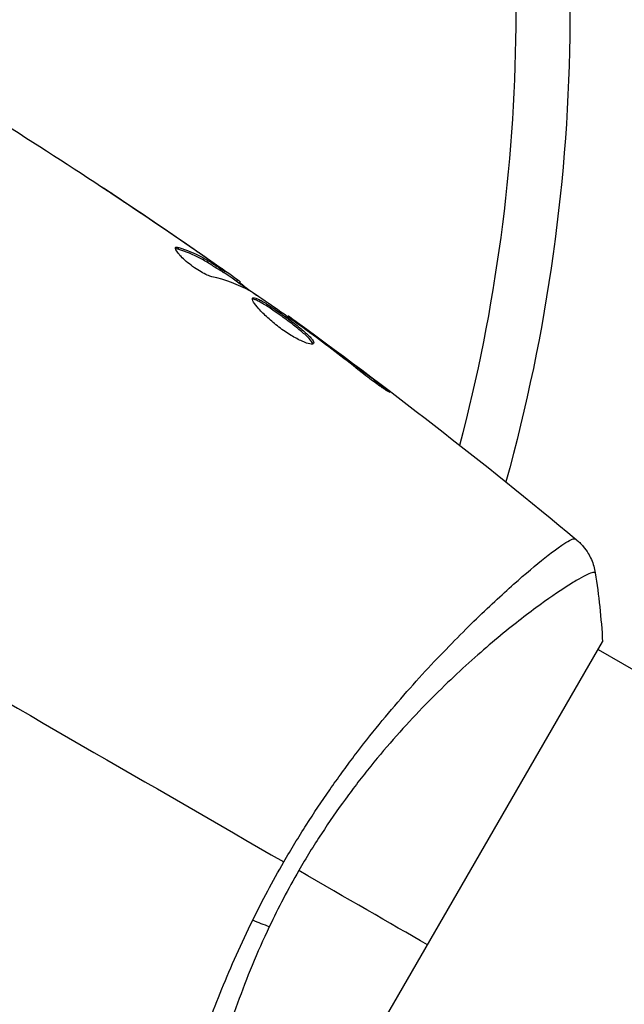
# Model space of a CAD drawing. Units: millimetres. Extents: x -5956 to 6758, y -4454 to 4627.
# Drawn here: x -105 to -71, y -1921 to -1867 of the extents above; entities that cross this region are included whole.
import ezdxf

# ---------------------------------------------------------------- set-up
doc = ezdxf.new("R2010")
doc.units = ezdxf.units.MM
doc.header["$LTSCALE"] = 20
doc.layers.add('2d', color=230, linetype='Continuous')

msp = doc.modelspace()

# ---------------------------------------------------------------- linework, layer by layer
at = {"layer": '2d'}
for p, q in [((-98.385, -1877.05), (-98.38, -1877.042)), ((-95.784, -1879.416), (-95.733, -1879.328)), ((-94.66, -1879.593), (-94.653, -1879.581)), ((-93.637, -1880.311), (-93.627, -1880.294)), ((-93.361, -1880.654), (-93.311, -1880.567)), ((-93.232, -1880.732), (-93.182, -1880.646)), ((-92.496, -1881.21), (-92.447, -1881.125)), ((-92.361, -1881.306), (-92.315, -1881.226)), ((-89.669, -1883.19), (-89.636, -1883.132)), ((-88.761, -1883.837), (-88.737, -1883.795)), ((-87.931, -1884.451), (-87.906, -1884.408)), ((-84.685, -1886.942), (-84.642, -1886.866)), ((-77.706, -1898.646), (-77.706, -1898.646)), ((-91.633, -1935.061), (-72.133, -1901.286)), ((-72.384, -1901.719), (286.152, -2108.72))]:
    msp.add_line(p, q, dxfattribs=at)
at = {"layer": '2d', "extrusion": (0, 0, -1)}
msp.add_arc((171.95, -1866.174), 98, 165.20005, 195.51225, dxfattribs=at)
at = {"layer": '2d'}
msp.add_arc((-171.95, -1866.174), 95, 345.25843, 13.70529, dxfattribs=at)
at = {"layer": '2d', "extrusion": (0, 0, -1)}
msp.add_ellipse((-91.971, -1916.068), major_axis=(-2.71, 1.288), ratio=0.174612, start_param=4.139839, end_param=4.499127, dxfattribs=at)
at = {"layer": '2d'}
for points in [[(-105.399, -1872.481), (-101.284, -1875.073), (-97.232, -1877.767), (-93.25, -1880.558)], [(-94.908, -1879.42), (-96.202, -1878.525), (-97.502, -1877.64), (-98.809, -1876.766)], [(-98.38, -1877.042), (-97.131, -1877.878), (-95.889, -1878.725), (-94.653, -1879.581)], [(-95.915, -1879.334), (-95.895, -1879.299), (-95.833, -1879.296), (-95.733, -1879.328)], [(-94.653, -1879.581), (-94.312, -1879.817), (-93.97, -1880.054), (-93.627, -1880.294)], [(-94.304, -1879.944), (-94.305, -1879.944), (-94.306, -1879.943), (-94.307, -1879.942)], [(-93.232, -1880.732), (-93.234, -1880.735), (-93.278, -1880.708), (-93.361, -1880.654)], [(-91.771, -1881.743), (-92.426, -1881.384), (-93.132, -1881.122), (-93.887, -1880.954)], [(-93.216, -1880.704), (-92.61, -1881.129), (-92.006, -1881.556), (-91.404, -1881.985)], [(-92.447, -1881.125), (-92.358, -1881.19), (-92.314, -1881.224), (-92.315, -1881.226)], [(-91.635, -1881.829), (-91.692, -1881.79), (-91.74, -1881.76), (-91.771, -1881.743)], [(-89.636, -1883.132), (-89.636, -1883.132), (-89.636, -1883.132), (-89.636, -1883.132)], [(-89.636, -1883.132), (-84.146, -1887.104), (-78.789, -1891.268), (-73.585, -1895.608)], [(-88.47, -1884.049), (-88.587, -1883.962), (-88.715, -1883.869), (-88.826, -1883.79)], [(-88.737, -1883.795), (-88.477, -1883.986), (-88.201, -1884.19), (-87.906, -1884.408)], [(-88.243, -1884.218), (-88.317, -1884.163), (-88.393, -1884.106), (-88.47, -1884.049)], [(-87.906, -1884.408), (-86.811, -1885.218), (-85.722, -1886.036), (-84.642, -1886.866)], [(-73.647, -1895.563), (-73.604, -1895.597), (-73.589, -1895.605), (-73.584, -1895.609)], [(-72.539, -1897.458), (-72.539, -1897.458), (-72.539, -1897.458), (-72.539, -1897.457)], [(-72.539, -1897.458), (-72.35, -1898.686), (-72.208, -1899.992), (-72.133, -1901.286)], [(-112.533, -1900.479), (-104.926, -1904.87), (-97.369, -1909.233), (-89.883, -1913.555)], [(-91.617, -1916.803), (-91.08, -1915.712), (-90.503, -1914.629), (-89.883, -1913.555)], [(-89.051, -1914.036), (-89.646, -1915.067), (-90.192, -1916.11), (-90.692, -1917.163)], [(-81.883, -1918.174), (-83.974, -1916.967), (-86.387, -1915.574), (-89.051, -1914.036)]]:
    msp.add_open_spline(points, degree=3, dxfattribs=at)
for points, knots in [([(-99.974, -1875.985), (-99.974, -1875.984), (-99.963, -1875.991), (-99.92, -1876.019), (-99.888, -1876.04), (-99.764, -1876.121), (-99.641, -1876.202), (-99.415, -1876.352), (-99.331, -1876.407), (-99.157, -1876.522), (-99.066, -1876.584), (-98.873, -1876.712), (-98.776, -1876.777), (-98.579, -1876.908), (-98.479, -1876.975), (-98.38, -1877.042)], [0.002335629, 0.002335629, 0.002335629, 0.002335629, 0.002691247, 0.002691247, 0.003046864, 0.003046864, 0.003758098, 0.003758098, 0.004113716, 0.004113716, 0.004469333, 0.004469333, 0.00482495, 0.00482495, 0.005180567, 0.005180567, 0.005180567, 0.005180567]), ([(-98.809, -1876.766), (-98.971, -1876.657), (-99.125, -1876.555), (-99.411, -1876.363), (-99.537, -1876.279), (-99.75, -1876.137), (-99.832, -1876.081), (-99.917, -1876.024), (-99.938, -1876.01), (-99.967, -1875.99), (-99.974, -1875.985), (-99.974, -1875.985)], [0, 0, 0, 0, 0.000583907, 0.000583907, 0.001167815, 0.001167815, 0.001751722, 0.001751722, 0.002043676, 0.002043676, 0.002335629, 0.002335629, 0.002335629, 0.002335629]), ([(-93.887, -1880.954), (-93.96, -1880.938), (-94.049, -1880.908), (-94.257, -1880.817), (-94.371, -1880.76), (-94.616, -1880.619), (-94.741, -1880.539), (-94.992, -1880.364), (-95.114, -1880.271), (-95.458, -1879.987), (-95.647, -1879.8), (-95.892, -1879.495), (-95.944, -1879.383), (-95.915, -1879.334)], [0, 0, 0, 0, 0.000456133, 0.000456133, 0.000912267, 0.000912267, 0.0013684, 0.0013684, 0.001824534, 0.001824534, 0.0027368, 0.0027368, 0.003649067, 0.003649067, 0.003649067, 0.003649067]), ([(-95.784, -1879.416), (-95.834, -1879.4), (-95.874, -1879.393), (-95.91, -1879.394), (-95.915, -1879.395), (-95.92, -1879.395)], [0, 0, 0, 0, 0.0003297632, 0.0003297632, 0.0003852274, 0.0003852274, 0.0003852274, 0.0003852274]), ([(-93.361, -1880.654), (-93.552, -1880.531), (-93.743, -1880.409), (-94.125, -1880.163), (-94.319, -1880.047), (-94.921, -1879.729), (-95.342, -1879.555), (-95.784, -1879.416)], [0, 0, 0, 0, 0.001469311, 0.001469311, 0.002938621, 0.002938621, 0.005877242, 0.005877242, 0.005877242, 0.005877242]), ([(-95.733, -1879.328), (-95.292, -1879.467), (-94.87, -1879.642), (-94.269, -1879.96), (-94.075, -1880.076), (-93.693, -1880.322), (-93.502, -1880.444), (-93.311, -1880.567)], [0, 0, 0, 0, 0.002938605, 0.002938605, 0.004407908, 0.004407908, 0.005877211, 0.005877211, 0.005877211, 0.005877211]), ([(-93.465, -1880.433), (-93.654, -1880.298), (-93.872, -1880.143), (-94.367, -1879.796), (-94.63, -1879.613), (-94.908, -1879.42)], [0, 0, 0, 0, 0.001013465, 0.001013465, 0.00202693, 0.00202693, 0.00202693, 0.00202693]), ([(-93.627, -1880.294), (-93.488, -1880.391), (-93.354, -1880.485), (-93.097, -1880.665), (-92.978, -1880.748), (-92.661, -1880.972), (-92.51, -1881.079), (-92.447, -1881.125)], [0, 0, 0, 0, 0.000502086, 0.000502086, 0.001004171, 0.001004171, 0.002008343, 0.002008343, 0.002008343, 0.002008343]), ([(-93.311, -1880.567), (-93.258, -1880.602), (-93.221, -1880.625), (-93.18, -1880.649), (-93.177, -1880.649), (-93.217, -1880.613), (-93.314, -1880.542), (-93.465, -1880.433)], [0, 0, 0, 0, 0.000405292, 0.000405292, 0.000810583, 0.000810583, 0.001621167, 0.001621167, 0.001621167, 0.001621167]), ([(-92.34, -1881.269), (-92.341, -1881.271), (-92.334, -1881.279), (-92.302, -1881.307), (-92.277, -1881.327), (-92.212, -1881.38), (-92.172, -1881.412), (-92.079, -1881.489), (-92.025, -1881.533), (-91.949, -1881.594), (-91.932, -1881.608), (-91.915, -1881.622)], [0, 0, 0, 0, 0.00032099, 0.00032099, 0.000641981, 0.000641981, 0.000962971, 0.000962971, 0.001283961, 0.001283961, 0.00137276, 0.00137276, 0.00137276, 0.00137276]), ([(-88.226, -1884.668), (-88.249, -1884.708), (-88.319, -1884.719), (-88.539, -1884.681), (-88.691, -1884.63), (-88.961, -1884.509), (-89.06, -1884.46), (-89.265, -1884.351), (-89.371, -1884.29), (-89.592, -1884.155), (-89.705, -1884.082), (-89.93, -1883.928), (-90.044, -1883.847), (-90.267, -1883.678), (-90.375, -1883.592), (-90.585, -1883.418), (-90.686, -1883.329), (-90.876, -1883.156), (-90.964, -1883.071), (-91.129, -1882.905), (-91.204, -1882.825), (-91.403, -1882.6), (-91.504, -1882.467), (-91.624, -1882.263), (-91.646, -1882.188), (-91.625, -1882.151)], [0.006617599, 0.006617599, 0.006617599, 0.006617599, 0.007449314, 0.007449314, 0.008281029, 0.008281029, 0.008696886, 0.008696886, 0.009112744, 0.009112744, 0.009528601, 0.009528601, 0.009944458, 0.009944458, 0.010360316, 0.010360316, 0.010776173, 0.010776173, 0.011192031, 0.011192031, 0.011607888, 0.011607888, 0.012439603, 0.012439603, 0.013271318, 0.013271318, 0.013271318, 0.013271318]), ([(-88.826, -1883.79), (-89.291, -1883.458), (-89.756, -1883.127), (-90.691, -1882.472), (-91.162, -1882.148), (-91.635, -1881.829)], [0, 0, 0, 0, 0.00190427, 0.00190427, 0.003808539, 0.003808539, 0.003808539, 0.003808539]), ([(-88.27, -1884.7), (-88.271, -1884.692), (-88.273, -1884.684), (-88.287, -1884.641), (-88.309, -1884.601), (-88.408, -1884.463), (-88.519, -1884.346), (-88.736, -1884.147), (-88.818, -1884.075), (-88.994, -1883.926), (-89.088, -1883.85), (-89.288, -1883.691), (-89.395, -1883.609), (-89.61, -1883.446), (-89.72, -1883.364), (-90.057, -1883.118), (-90.282, -1882.959), (-90.603, -1882.741), (-90.704, -1882.674), (-90.898, -1882.55), (-90.991, -1882.492), (-91.161, -1882.393), (-91.238, -1882.35), (-91.376, -1882.281), (-91.437, -1882.254), (-91.55, -1882.215), (-91.597, -1882.207), (-91.63, -1882.212)], [0.006959302, 0.006959302, 0.006959302, 0.006959302, 0.007065717, 0.007065717, 0.007479037, 0.007479037, 0.008305676, 0.008305676, 0.008718996, 0.008718996, 0.009132316, 0.009132316, 0.009545635, 0.009545635, 0.009958955, 0.009958955, 0.010785595, 0.010785595, 0.011198915, 0.011198915, 0.011612234, 0.011612234, 0.012025554, 0.012025554, 0.012438874, 0.012438874, 0.012937835, 0.012937835, 0.012937835, 0.012937835]), ([(-91.625, -1882.151), (-91.614, -1882.132), (-91.593, -1882.123), (-91.531, -1882.122), (-91.489, -1882.131), (-91.387, -1882.166), (-91.327, -1882.193), (-91.189, -1882.262), (-91.111, -1882.305), (-90.858, -1882.454), (-90.658, -1882.582), (-90.341, -1882.797), (-90.23, -1882.874), (-90.008, -1883.031), (-89.896, -1883.111), (-89.673, -1883.274), (-89.56, -1883.358), (-89.345, -1883.521), (-89.24, -1883.602), (-88.938, -1883.841), (-88.76, -1883.991), (-88.541, -1884.192), (-88.477, -1884.254), (-88.37, -1884.368), (-88.325, -1884.421), (-88.258, -1884.513), (-88.236, -1884.553), (-88.214, -1884.62), (-88.214, -1884.648), (-88.226, -1884.668)], [0, 0, 0, 0, 0.0004136, 0.0004136, 0.0008272, 0.0008272, 0.0012408, 0.0012408, 0.0016544, 0.0016544, 0.0024816, 0.0024816, 0.0028952, 0.0028952, 0.0033088, 0.0033088, 0.0037224, 0.0037224, 0.004136, 0.004136, 0.0049632, 0.0049632, 0.0053768, 0.0053768, 0.0057904, 0.0057904, 0.006203999, 0.006203999, 0.006617599, 0.006617599, 0.006617599, 0.006617599]), ([(-89.636, -1883.132), (-89.636, -1883.132), (-89.616, -1883.147), (-89.536, -1883.206), (-89.475, -1883.251), (-89.321, -1883.365), (-89.225, -1883.436), (-89.002, -1883.6), (-88.876, -1883.692), (-88.737, -1883.795)], [0, 0, 0, 0, 0.000630412, 0.000630412, 0.001260825, 0.001260825, 0.001891237, 0.001891237, 0.00252165, 0.00252165, 0.00252165, 0.00252165]), ([(-85.523, -1886.308), (-85.969, -1885.95), (-86.419, -1885.598), (-87.327, -1884.902), (-87.785, -1884.56), (-88.243, -1884.218)], [0, 0, 0, 0, 0.001845834, 0.001845834, 0.003691668, 0.003691668, 0.003691668, 0.003691668]), ([(-84.642, -1886.866), (-84.509, -1886.969), (-84.39, -1887.061), (-84.24, -1887.181), (-84.195, -1887.216), (-84.117, -1887.28), (-84.083, -1887.307), (-84.003, -1887.374), (-83.975, -1887.399), (-83.978, -1887.407), (-84.01, -1887.391), (-84.097, -1887.338), (-84.134, -1887.316), (-84.217, -1887.262), (-84.265, -1887.231), (-84.37, -1887.161), (-84.429, -1887.121), (-84.551, -1887.037), (-84.615, -1886.992), (-84.955, -1886.749), (-85.26, -1886.518), (-85.523, -1886.308)], [0, 0, 0, 0, 0.000536546, 0.000536546, 0.000804819, 0.000804819, 0.001073092, 0.001073092, 0.001609638, 0.001609638, 0.002146183, 0.002146183, 0.002414456, 0.002414456, 0.002682729, 0.002682729, 0.002951002, 0.002951002, 0.003219275, 0.003219275, 0.004292367, 0.004292367, 0.004292367, 0.004292367]), ([(-89.883, -1913.555), (-89.478, -1912.854), (-89.06, -1912.169), (-88.206, -1910.829), (-87.77, -1910.173), (-87.101, -1909.212), (-86.875, -1908.895), (-86.42, -1908.269), (-86.189, -1907.958), (-85.496, -1907.044), (-85.034, -1906.459), (-84.113, -1905.33), (-83.653, -1904.788), (-82.739, -1903.741), (-82.282, -1903.234), (-80.946, -1901.791), (-80.095, -1900.929), (-78.897, -1899.76), (-78.509, -1899.391), (-77.767, -1898.7), (-77.416, -1898.381), (-76.423, -1897.498), (-75.84, -1897.008), (-75.102, -1896.42), (-74.878, -1896.248), (-74.485, -1895.962), (-74.316, -1895.847), (-74.031, -1895.671), (-73.915, -1895.61), (-73.739, -1895.545), (-73.68, -1895.538), (-73.647, -1895.563)], [0.03880076, 0.03880076, 0.03880076, 0.03880076, 0.04122708, 0.04122708, 0.0436534, 0.0436534, 0.04486656, 0.04486656, 0.04607972, 0.04607972, 0.04850604, 0.04850604, 0.05093236, 0.05093236, 0.05335868, 0.05335868, 0.05821132, 0.05821132, 0.06063764, 0.06063764, 0.06306396, 0.06306396, 0.0679166, 0.0679166, 0.07034292, 0.07034292, 0.07276924, 0.07276924, 0.07519556, 0.07519556, 0.07762188, 0.07762188, 0.07762188, 0.07762188]), ([(-73.584, -1895.609), (-73.584, -1895.609), (-73.584, -1895.609), (-73.584, -1895.609), (-73.584, -1895.609), (-73.584, -1895.609)], [0.00233076358, 0.00233076358, 0.00233076358, 0.00233076358, 0.00233614505, 0.00233614505, 0.00234726556, 0.00234726556, 0.00234726556, 0.00234726556]), ([(-73.584, -1895.609), (-73.53, -1895.654), (-73.47, -1895.707), (-73.342, -1895.832), (-73.274, -1895.905), (-73.109, -1896.1), (-73.015, -1896.231), (-72.802, -1896.586), (-72.697, -1896.825), (-72.588, -1897.198), (-72.559, -1897.327), (-72.539, -1897.457)], [0, 0, 0, 0, 0.0280924, 0.0280924, 0.0591779, 0.0591779, 0.1075172, 0.1075172, 0.1846424, 0.1846424, 0.22429, 0.22429, 0.22429, 0.22429]), ([(-72.539, -1897.457), (-72.539, -1897.455), (-72.54, -1897.452), (-72.545, -1897.447), (-72.549, -1897.446), (-72.562, -1897.443), (-72.567, -1897.442), (-72.581, -1897.438), (-72.589, -1897.434), (-72.62, -1897.424), (-72.647, -1897.426), (-72.752, -1897.449), (-72.852, -1897.485), (-73.111, -1897.606), (-73.269, -1897.689), (-73.55, -1897.85), (-73.651, -1897.91), (-73.867, -1898.042), (-73.982, -1898.114), (-74.592, -1898.505), (-75.18, -1898.908), (-76.192, -1899.656), (-76.551, -1899.929), (-77.311, -1900.527), (-77.713, -1900.854), (-78.955, -1901.897), (-79.838, -1902.68), (-81.225, -1904.011), (-81.699, -1904.484), (-82.651, -1905.471), (-83.129, -1905.986), (-84.086, -1907.063), (-84.565, -1907.626), (-85.28, -1908.511), (-85.519, -1908.813), (-85.989, -1909.425), (-86.222, -1909.735), (-86.91, -1910.678), (-87.356, -1911.325), (-88.224, -1912.652), (-88.646, -1913.334), (-89.051, -1914.036)], [0.04049986, 0.04049986, 0.04049986, 0.04049986, 0.04112082, 0.04112082, 0.04233145, 0.04233145, 0.04293677, 0.04293677, 0.04354209, 0.04354209, 0.04475273, 0.04475273, 0.04717401, 0.04717401, 0.04959529, 0.04959529, 0.05080593, 0.05080593, 0.05201656, 0.05201656, 0.05685912, 0.05685912, 0.0592804, 0.0592804, 0.06170168, 0.06170168, 0.06654423, 0.06654423, 0.06896551, 0.06896551, 0.07138679, 0.07138679, 0.07380806, 0.07380806, 0.0750187, 0.0750187, 0.07622934, 0.07622934, 0.07865062, 0.07865062, 0.0810719, 0.0810719, 0.0810719, 0.0810719]), ([(-97.347, -1936.612), (-97.381, -1936.597), (-97.404, -1936.552), (-97.436, -1936.396), (-97.443, -1936.287), (-97.44, -1935.87), (-97.405, -1935.472), (-97.301, -1934.697), (-97.257, -1934.408), (-97.152, -1933.783), (-97.091, -1933.445), (-96.882, -1932.359), (-96.708, -1931.538), (-96.385, -1930.164), (-96.267, -1929.685), (-96.012, -1928.696), (-95.874, -1928.185), (-95.43, -1926.602), (-95.088, -1925.482), (-94.489, -1923.703), (-94.276, -1923.097), (-93.825, -1921.875), (-93.585, -1921.257), (-93.077, -1920.007), (-92.808, -1919.375), (-92.237, -1918.096), (-91.934, -1917.447), (-91.617, -1916.803)], [-0.00000006, -0.00000006, -0.00000006, -0.00000006, 0.00219288, 0.00219288, 0.00438582, 0.00438582, 0.0087717, 0.0087717, 0.01096464, 0.01096464, 0.01315758, 0.01315758, 0.01754347, 0.01754347, 0.01973641, 0.01973641, 0.02192935, 0.02192935, 0.02631523, 0.02631523, 0.02850817, 0.02850817, 0.03070111, 0.03070111, 0.03289405, 0.03289405, 0.03508699, 0.03508699, 0.03508699, 0.03508699]), ([(-90.692, -1917.163), (-91.032, -1917.881), (-91.351, -1918.605), (-91.939, -1920.026), (-92.209, -1920.728), (-92.708, -1922.114), (-92.936, -1922.799), (-93.25, -1923.811), (-93.35, -1924.147), (-93.541, -1924.809), (-93.632, -1925.135), (-94.061, -1926.736), (-94.328, -1927.934), (-94.651, -1929.604), (-94.746, -1930.14), (-94.91, -1931.161), (-94.979, -1931.641), (-95.154, -1932.99), (-95.23, -1933.769), (-95.283, -1934.583), (-95.292, -1934.738), (-95.305, -1935.029), (-95.31, -1935.165), (-95.319, -1935.546), (-95.318, -1935.763), (-95.305, -1936.124), (-95.294, -1936.269), (-95.267, -1936.43), (-95.256, -1936.474), (-95.234, -1936.544), (-95.223, -1936.569), (-95.199, -1936.592), (-95.191, -1936.597), (-95.18, -1936.607), (-95.177, -1936.611), (-95.167, -1936.621), (-95.164, -1936.625), (-95.157, -1936.626), (-95.155, -1936.626), (-95.152, -1936.625)], [0.08462881, 0.08462881, 0.08462881, 0.08462881, 0.08705078, 0.08705078, 0.08947276, 0.08947276, 0.09189473, 0.09189473, 0.09310572, 0.09310572, 0.09431671, 0.09431671, 0.09916066, 0.09916066, 0.10158263, 0.10158263, 0.10400461, 0.10400461, 0.10884856, 0.10884856, 0.11005954, 0.11005954, 0.11127053, 0.11127053, 0.11369251, 0.11369251, 0.11611448, 0.11611448, 0.11732547, 0.11732547, 0.11853646, 0.11853646, 0.11914195, 0.11914195, 0.11974744, 0.11974744, 0.12095843, 0.12095843, 0.12162508, 0.12162508, 0.12162508, 0.12162508])]:
    msp.add_open_spline(points, degree=3, knots=knots, dxfattribs=at)

doc.saveas('drawing.dxf')
